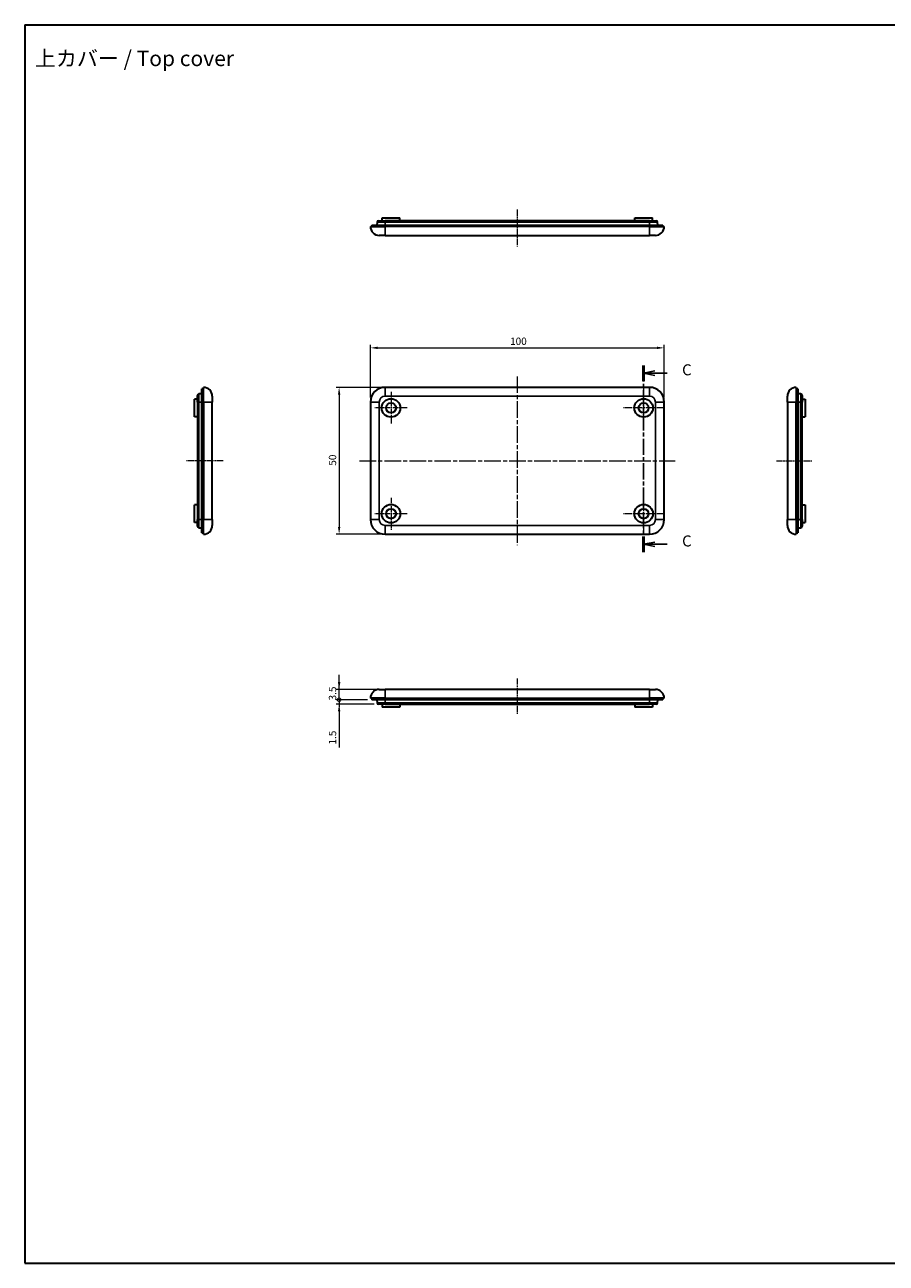
# Model space of a CAD drawing. Units: millimetres. Extents: x 14 to 2195, y 8 to 430.
# Drawn here: x 1012 to 1305, y 8 to 430 of the extents above; entities that cross this region are included whole.
import ezdxf

# ---------------------------------------------------------------- set-up
doc = ezdxf.new("R2010")
doc.units = ezdxf.units.MM
doc.linetypes.add('CHAIN', pattern=[0.3543, 0.2362, -0.0295, 0.0591, -0.0295])
doc.layers.get('Defpoints').update_dxf_attribs({"lineweight": 25})
for name, color, linetype, lineweight in [('Border (ISO)', 7, 'Continuous', 35), ('Center Mark (ISO)', 131, 'Continuous', 18), ('Centerline (ISO)', 131, 'Continuous', 18), ('Dimension (ISO)', 7, 'Continuous', 18), ('Section Line (ISO)', 7, 'CHAIN', 25), ('Symbol (ISO)', 7, 'Continuous', 18), ('Visible (ISO)', 7, 'Continuous', 35), ('Visible Narrow (ISO)', 7, 'Continuous', 25)]:
    doc.layers.add(name, color=color, linetype=linetype, lineweight=lineweight)
doc.styles.add('Note Text (TK)', font='txt')
doc.dimstyles.new('Default - Method 1b (TK)', dxfattribs={"dimtxt": 2.5, "dimasz": 2.5, "dimexe": 1, "dimexo": 1.5, "dimgap": 1, "dimtad": 1, "dimtoh": 1, "dimrnd": 1e-08, "dimdsep": 46, "dimtxsty": 'Note Text (TK)', "dimcen": 0.09, "dimdle": 5, "dimclrd": 100, "dimclre": 100, "dimclrt": 7, "dimadec": 1, "dimazin": 1, "dimtfac": 1, "dimtmove": 0, "dimatfit": 3, "dimfxl": 1, "dimtolj": 1, "dimlwd": -1, "dimlwe": -1, "dimarcsym": 0})

# ---------------------------------------------------------------- blocks, each defined once
blk = doc.blocks.new('図面枠 tk図枠')
at = {"layer": 'Border (ISO)'}
for p, q in [((14.5, 289), (405.5, 289)), ((14.5, 289), (14.5, 8)), ((14.5, 8), (405.5, 8))]:
    blk.add_line(p, q, dxfattribs=at)
blk = doc.blocks.new('2dTransSection2')
at = {"layer": 'Section Line (ISO)', "linetype": 'CHAIN', "ltscale": 15.653469}
blk.add_line((154.95, 211.72), (154.95, 169.35), dxfattribs=at)
at = {"layer": 'Section Line (ISO)', "linetype": 'Continuous', "lineweight": 50}
for p, q in [((154.95, 211.72), (154.95, 208.17)), ((154.95, 172.9), (154.95, 169.35))]:
    blk.add_line(p, q, dxfattribs=at)
at = {"layer": 'Section Line (ISO)', "linetype": 'Continuous'}
for p, q in [((157.45, 210.45), (154.95, 209.95)), ((157.45, 209.95), (154.95, 209.95)), ((154.95, 209.95), (157.45, 209.45)), ((160.25, 209.95), (157.45, 209.95)), ((157.45, 171.63), (154.95, 171.13)), ((157.45, 171.13), (154.95, 171.13)), ((154.95, 171.13), (157.45, 170.63)), ((160.25, 171.13), (157.45, 171.13))]:
    blk.add_line(p, q, dxfattribs=at)
at = {"layer": 'Section Line (ISO)', "char_height": 2.5, "attachment_point": 7, "style": 'Note Text (TK)'}
for insert in [(163.67, 208.68), (163.67, 169.85)]:
    blk.add_mtext('C', dxfattribs=dict(at, insert=insert))
blk = doc.blocks.new('*D42')
at = {"layer": 'Defpoints', "color": 0}
for p in [(1229.67, 319.54), (1129.67, 301.1), (1229.67, 301.1)]:
    blk.add_point(p, dxfattribs=at)
at = {"layer": 'Dimension (ISO)', "color": 100}
for p, q in [((1129.67, 302.6), (1129.67, 320.54)), ((1229.67, 302.6), (1229.67, 320.54)), ((1132.17, 319.54), (1227.17, 319.54))]:
    blk.add_line(p, q, dxfattribs=at)
for points in [[(1132.17, 319.96), (1132.17, 319.12), (1129.67, 319.54)], [(1227.17, 319.96), (1227.17, 319.12), (1229.67, 319.54)]]:
    blk.add_solid(points, dxfattribs=at)
at = {"layer": 'Dimension (ISO)', "color": 7, "insert": (1177.2, 321.79), "char_height": 2.5, "attachment_point": 4, "style": 'Note Text (TK)'}
blk.add_mtext('\\A1;100', dxfattribs=at)
blk = doc.blocks.new('*D43')
at = {"layer": 'Defpoints', "color": 0}
for p in [(1134.67, 306.1), (1119.01, 256.1), (1134.67, 256.1)]:
    blk.add_point(p, dxfattribs=at)
at = {"layer": 'Dimension (ISO)', "color": 100}
for p, q in [((1133.17, 306.1), (1118.01, 306.1)), ((1119.01, 303.6), (1119.01, 258.6)), ((1133.17, 256.1), (1118.01, 256.1))]:
    blk.add_line(p, q, dxfattribs=at)
for points in [[(1118.6, 303.6), (1119.43, 303.6), (1119.01, 306.1)], [(1118.6, 258.6), (1119.43, 258.6), (1119.01, 256.1)]]:
    blk.add_solid(points, dxfattribs=at)
at = {"layer": 'Dimension (ISO)', "color": 7, "insert": (1116.76, 279.43), "char_height": 2.5, "attachment_point": 4, "rotation": 90, "style": 'Note Text (TK)'}
blk.add_mtext('\\A1;50', dxfattribs=at)
blk = doc.blocks.new('_DotSmall')
at = {"color": 0, "linetype": 'ByBlock', "const_width": 0.5}
blk.add_lwpolyline([(-0.0625, 0, 1), (0.0625, 0, 1)], format="xyb", close=True, dxfattribs=at)
blk = doc.blocks.new('*D44')
at = {"layer": 'Defpoints', "color": 0}
for p in [(1119.01, 203.28), (1134.67, 203.28), (1130.17, 199.78)]:
    blk.add_point(p, dxfattribs=at)
at = {"layer": 'Dimension (ISO)', "color": 100}
for p, q in [((1119.01, 205.78), (1119.01, 208.28)), ((1133.17, 203.28), (1118.01, 203.28)), ((1119.01, 199.78), (1119.01, 203.28)), ((1128.67, 199.78), (1118.01, 199.78)), ((1119.01, 199.78), (1119.01, 197.28))]:
    blk.add_line(p, q, dxfattribs=at)
blk.add_solid([(1118.6, 205.78), (1119.43, 205.78), (1119.01, 203.28)], dxfattribs=at)
at = {"layer": 'Dimension (ISO)', "color": 100, "xscale": 2.5, "yscale": 2.5, "zscale": 2.5, "rotation": 90}
blk.add_blockref('_DotSmall', (1119.01, 199.78), dxfattribs=at)
at = {"layer": 'Dimension (ISO)', "color": 7, "insert": (1116.76, 199.53), "char_height": 2.5, "attachment_point": 4, "rotation": 90, "style": 'Note Text (TK)'}
blk.add_mtext('\\A1;3.5', dxfattribs=at)
blk = doc.blocks.new('*D45')
at = {"layer": 'Defpoints', "color": 0}
for p in [(1119.01, 199.78), (1130.17, 199.78), (1132.41, 198.28)]:
    blk.add_point(p, dxfattribs=at)
at = {"layer": 'Dimension (ISO)', "color": 100}
for p, q in [((1119.01, 199.78), (1119.01, 204.78)), ((1128.67, 199.78), (1118.01, 199.78)), ((1130.91, 198.28), (1118.01, 198.28)), ((1119.01, 199.78), (1119.01, 198.28)), ((1119.01, 195.78), (1119.01, 183.52))]:
    blk.add_line(p, q, dxfattribs=at)
blk.add_solid([(1118.6, 195.78), (1119.43, 195.78), (1119.01, 198.28)], dxfattribs=at)
at = {"layer": 'Dimension (ISO)', "color": 100, "xscale": 2.5, "yscale": 2.5, "zscale": 2.5, "rotation": 270}
blk.add_blockref('_DotSmall', (1119.01, 199.78), dxfattribs=at)
at = {"layer": 'Dimension (ISO)', "color": 7, "insert": (1116.76, 184.52), "char_height": 2.5, "attachment_point": 4, "rotation": 90, "style": 'Note Text (TK)'}
blk.add_mtext('\\A1;1.5', dxfattribs=at)

msp = doc.modelspace()

# ---------------------------------------------------------------- linework, layer by layer
at = {"layer": 'Center Mark (ISO)', "linetype": 'CHAIN', "ltscale": 8.074674}
for p, q in [((1136.671, 304.547), (1136.671, 293.647)), ((1142.121, 299.097), (1131.221, 299.097)), ((1136.671, 268.547), (1136.671, 257.647)), ((1142.121, 263.097), (1131.221, 263.097))]:
    msp.add_line(p, q, dxfattribs=at)
at = {"layer": 'Center Mark (ISO)', "linetype": 'CHAIN', "ltscale": 10.223008}
for p, q in [((1222.671, 305.997), (1222.671, 292.197)), ((1229.571, 299.097), (1215.771, 299.097)), ((1222.671, 269.997), (1222.671, 256.197)), ((1229.571, 263.097), (1215.771, 263.097))]:
    msp.add_line(p, q, dxfattribs=at)
at = {"layer": 'Centerline (ISO)', "linetype": 'CHAIN', "ltscale": 9.259962}
for p, q in [((1179.671, 366.577), (1179.671, 354.077)), ((1079.577, 281.097), (1067.077, 281.097))]:
    msp.add_line(p, q, dxfattribs=at)
at = {"layer": 'Centerline (ISO)', "linetype": 'CHAIN', "ltscale": 23.990969}
for p, q in [((1179.671, 309.847), (1179.671, 252.347)), ((1125.921, 281.097), (1233.421, 281.097))]:
    msp.add_line(p, q, dxfattribs=at)
at = {"layer": 'Centerline (ISO)', "linetype": 'CHAIN', "ltscale": 8.902486}
for p, q in [((1267.854, 281.097), (1279.871, 281.097)), ((1179.671, 207.028), (1179.671, 195.01))]:
    msp.add_line(p, q, dxfattribs=at)
at = {"layer": 'Visible (ISO)'}
for p, q in [((1132.406, 362.827), (1134.705, 362.827)), ((1133.671, 363.827), (1139.671, 363.827)), ((1133.671, 362.827), (1133.671, 363.827)), ((1224.637, 362.827), (1134.705, 362.827)), ((1139.671, 362.827), (1139.671, 363.827)), ((1219.671, 363.827), (1225.671, 363.827)), ((1219.671, 362.827), (1219.671, 363.827)), ((1224.637, 362.827), (1226.936, 362.827)), ((1225.671, 362.827), (1225.671, 363.827)), ((1129.671, 360.827), (1134.671, 360.827)), ((1130.171, 361.327), (1134.671, 361.327)), ((1130.171, 361.327), (1130.171, 360.827)), ((1131.906, 362.345), (1131.871, 361.327)), ((1134.671, 361.327), (1224.671, 361.327)), ((1224.671, 360.827), (1134.671, 360.827)), ((1224.671, 361.327), (1229.171, 361.327)), ((1224.671, 360.827), (1229.671, 360.827)), ((1227.471, 361.327), (1227.435, 362.345)), ((1229.171, 360.827), (1229.171, 361.327)), ((1134.671, 357.827), (1132.671, 357.827)), ((1134.671, 357.827), (1224.671, 357.827)), ((1226.671, 357.827), (1224.671, 357.827)), ((1072.327, 303.897), (1071.309, 303.861)), ((1072.327, 301.097), (1072.327, 305.597)), ((1072.827, 305.597), (1072.327, 305.597)), ((1072.827, 301.097), (1072.827, 306.097)), ((1224.671, 306.097), (1134.671, 306.097)), ((1274.604, 306.097), (1274.604, 301.097)), ((1275.104, 305.597), (1274.604, 305.597)), ((1275.104, 305.597), (1275.104, 301.097)), ((1276.121, 303.861), (1275.104, 303.897)), ((1069.827, 296.097), (1069.827, 302.097)), ((1070.827, 302.097), (1069.827, 302.097)), ((1070.827, 301.063), (1070.827, 303.362)), ((1070.827, 301.063), (1070.827, 261.131)), ((1072.327, 261.097), (1072.327, 301.097)), ((1072.827, 301.097), (1072.827, 261.097)), ((1075.827, 303.097), (1075.827, 301.097)), ((1075.827, 261.097), (1075.827, 301.097)), ((1129.671, 301.097), (1129.671, 261.097)), ((1229.671, 261.097), (1229.671, 301.097)), ((1271.604, 301.097), (1271.604, 303.097)), ((1271.604, 301.097), (1271.604, 261.097)), ((1274.604, 261.097), (1274.604, 301.097)), ((1275.104, 301.097), (1275.104, 261.097)), ((1276.604, 303.362), (1276.604, 301.063)), ((1276.604, 302.097), (1277.604, 302.097)), ((1276.604, 261.131), (1276.604, 301.063)), ((1277.604, 302.097), (1277.604, 296.097)), ((1070.827, 296.097), (1069.827, 296.097)), ((1276.604, 296.097), (1277.604, 296.097)), ((1069.827, 260.097), (1069.827, 266.097)), ((1070.827, 266.097), (1069.827, 266.097)), ((1276.604, 266.097), (1277.604, 266.097)), ((1277.604, 266.097), (1277.604, 260.097)), ((1070.827, 260.097), (1069.827, 260.097)), ((1070.827, 258.832), (1070.827, 261.131)), ((1071.309, 258.332), (1072.327, 258.297)), ((1072.327, 256.597), (1072.327, 261.097)), ((1072.827, 256.097), (1072.827, 261.097)), ((1075.827, 261.097), (1075.827, 259.097)), ((1271.604, 259.097), (1271.604, 261.097)), ((1274.604, 261.097), (1274.604, 256.097)), ((1275.104, 261.097), (1275.104, 256.597)), ((1275.104, 258.297), (1276.121, 258.332)), ((1276.604, 261.131), (1276.604, 258.832)), ((1276.604, 260.097), (1277.604, 260.097)), ((1072.327, 256.597), (1072.827, 256.597)), ((1134.671, 256.097), (1224.671, 256.097)), ((1274.604, 256.597), (1275.104, 256.597)), ((1132.671, 203.278), (1134.671, 203.278)), ((1224.671, 203.278), (1134.671, 203.278)), ((1224.671, 203.278), (1226.671, 203.278)), ((1134.671, 200.278), (1129.671, 200.278)), ((1130.171, 200.278), (1130.171, 199.778)), ((1134.671, 199.778), (1130.171, 199.778)), ((1131.871, 199.778), (1131.906, 198.76)), ((1134.705, 198.278), (1132.406, 198.278)), ((1133.671, 198.278), (1133.671, 197.278)), ((1134.671, 200.278), (1224.671, 200.278)), ((1224.671, 199.778), (1134.671, 199.778)), ((1134.705, 198.278), (1224.637, 198.278)), ((1139.671, 198.278), (1139.671, 197.278)), ((1219.671, 198.278), (1219.671, 197.278)), ((1226.936, 198.278), (1224.637, 198.278)), ((1229.671, 200.278), (1224.671, 200.278)), ((1229.171, 199.778), (1224.671, 199.778)), ((1225.671, 198.278), (1225.671, 197.278)), ((1227.435, 198.76), (1227.471, 199.778)), ((1229.171, 199.778), (1229.171, 200.278)), ((1139.671, 197.278), (1133.671, 197.278)), ((1225.671, 197.278), (1219.671, 197.278))]:
    msp.add_line(p, q, dxfattribs=at)
for centre, radius in [((1136.671, 299.097), 3.15), ((1136.671, 299.097), 1.7), ((1222.671, 299.097), 3.15), ((1222.671, 299.097), 1.7), ((1136.671, 263.097), 3.15), ((1222.671, 263.097), 3.15), ((1136.671, 263.097), 1.7), ((1222.671, 263.097), 1.7)]:
    msp.add_circle(centre, radius, dxfattribs=at)
for centre, radius, start, end in [((1132.406, 362.327), 0.5, 90, 178), ((1226.936, 362.327), 0.5, 2, 90), ((1132.671, 360.827), 3, 180, 270), ((1226.671, 360.827), 3, 270, 0), ((1071.327, 303.362), 0.5, 92, 180), ((1072.827, 303.097), 3, 0, 90), ((1134.671, 301.097), 5, 90, 180), ((1224.671, 301.097), 5, 0, 90), ((1274.604, 303.097), 3, 90, 180), ((1276.104, 303.362), 0.5, 0, 88), ((1071.327, 258.832), 0.5, 180, 268), ((1072.827, 259.097), 3, 270, 0), ((1134.671, 261.097), 5, 180, 270), ((1224.671, 261.097), 5, 270, 0), ((1274.604, 259.097), 3, 180, 270), ((1276.104, 258.832), 0.5, 272, 0), ((1132.671, 200.278), 3, 90, 180), ((1226.671, 200.278), 3, 0, 90), ((1132.406, 198.778), 0.5, 182, 270), ((1226.936, 198.778), 0.5, 270, 358)]:
    msp.add_arc(centre, radius, start, end, dxfattribs=at)
at = {"layer": 'Visible Narrow (ISO)'}
for p, q in [((1134.705, 362.345), (1134.705, 362.827)), ((1224.637, 362.345), (1224.637, 362.827)), ((1134.669, 361.327), (1134.705, 362.345)), ((1134.671, 360.827), (1134.671, 361.327)), ((1134.671, 360.827), (1134.671, 357.827)), ((1134.705, 362.345), (1224.637, 362.345)), ((1224.637, 362.345), (1224.673, 361.327)), ((1224.671, 361.327), (1224.671, 360.827)), ((1224.671, 360.827), (1224.671, 357.827)), ((1134.671, 306.097), (1134.671, 303.097)), ((1224.671, 306.097), (1224.671, 303.097)), ((1071.309, 301.063), (1070.827, 301.063)), ((1071.309, 301.063), (1072.327, 301.099)), ((1071.309, 261.131), (1071.309, 301.063)), ((1072.327, 301.097), (1072.827, 301.097)), ((1072.827, 301.097), (1075.827, 301.097)), ((1129.671, 301.097), (1132.671, 301.097)), ((1132.671, 261.097), (1132.671, 301.097)), ((1134.671, 303.097), (1224.671, 303.097)), ((1226.671, 301.097), (1229.671, 301.097)), ((1226.671, 301.097), (1226.671, 261.097)), ((1271.604, 301.097), (1274.604, 301.097)), ((1274.604, 301.097), (1275.104, 301.097)), ((1275.104, 301.099), (1276.121, 301.063)), ((1276.121, 301.063), (1276.604, 301.063)), ((1276.121, 301.063), (1276.121, 261.131)), ((1071.309, 261.131), (1070.827, 261.131)), ((1072.327, 261.095), (1071.309, 261.131)), ((1072.827, 261.097), (1072.327, 261.097)), ((1072.827, 261.097), (1075.827, 261.097)), ((1129.671, 261.097), (1132.671, 261.097)), ((1224.671, 259.097), (1134.671, 259.097)), ((1134.671, 256.097), (1134.671, 259.097)), ((1224.671, 256.097), (1224.671, 259.097)), ((1229.671, 261.097), (1226.671, 261.097)), ((1274.604, 261.097), (1271.604, 261.097)), ((1275.104, 261.097), (1274.604, 261.097)), ((1276.121, 261.131), (1275.104, 261.095)), ((1276.121, 261.131), (1276.604, 261.131)), ((1134.671, 200.278), (1134.671, 203.278)), ((1224.671, 200.278), (1224.671, 203.278)), ((1134.705, 198.76), (1134.669, 199.778)), ((1134.671, 199.778), (1134.671, 200.278)), ((1134.705, 198.278), (1134.705, 198.76)), ((1224.637, 198.76), (1134.705, 198.76)), ((1224.673, 199.778), (1224.637, 198.76)), ((1224.637, 198.76), (1224.637, 198.278)), ((1224.671, 200.278), (1224.671, 199.778))]:
    msp.add_line(p, q, dxfattribs=at)
for centre, start, end in [((1134.671, 301.097), 90, 180), ((1224.671, 301.097), 0, 90), ((1134.671, 261.097), 180, 270), ((1224.671, 261.097), 270, 0)]:
    msp.add_arc(centre, 2, start, end, dxfattribs=at)
for centre, major_axis, start_param, end_param in [((1134.708, 362.327), (2.801, -0.017), 1.5718358, 3.1414141), ((1224.634, 362.327), (2.801, 0.017), 0.0001785, 1.5697569), ((1071.327, 301.06), (-0.017, 2.801), 0.0001785, 1.5697569), ((1276.104, 301.06), (-0.017, -2.801), 1.5718358, 3.1414141), ((1071.327, 261.134), (0.017, 2.801), 1.5718358, 3.1414141), ((1276.104, 261.134), (0.017, -2.801), 0.0001785, 1.5697569), ((1134.708, 198.778), (-2.801, -0.017), 0.0001785, 1.5697569), ((1224.634, 198.778), (-2.801, 0.017), 1.5718358, 3.1414141)]:
    msp.add_ellipse(centre, major_axis=major_axis, ratio=0.0062231, start_param=start_param, end_param=end_param, dxfattribs=at)

# ---------------------------------------------------------------- block references
at = {"xscale": 1.5, "yscale": 1.5, "zscale": 1.5}
msp.add_blockref('図面枠 tk図枠', (990.25, -4), dxfattribs=at)
at = {"layer": 'Section Line (ISO)', "xscale": 1.5, "yscale": 1.5, "zscale": 1.5}
msp.add_blockref('2dTransSection2', (990.25, -4), dxfattribs=at)

# ---------------------------------------------------------------- texts
at = {"layer": 'Symbol (ISO)', "color": 7, "insert": (1015.415, 418.053), "char_height": 5.25, "width": 77.38205, "attachment_point": 4, "line_spacing_factor": 1.5, "style": 'Note Text (TK)'}
msp.add_mtext('{\\fＭＳ Ｐゴシック|b0|i0;\\H5.2500;上カバー / Top cover}', dxfattribs=at)

# ---------------------------------------------------------------- dimensions: what is measured, and where the dimension line sits
at = {"layer": 'Dimension (ISO)', "color": 100}
for base, p1, p2, angle, override, picture, middle in [((1229.671, 319.541), (1129.671, 301.097), (1229.671, 301.097), 180, {"dimtoh": 0, "dimdec": 2, "dimtp": 0, "dimtm": 0, "dimtdec": 2, "dimtofl": 0, "dimatfit": 1}, '*D42', (1179.671, 319.541)), ((1119.014, 256.097), (1134.671, 306.097), (1134.671, 256.097), 90, {"dimtoh": 0, "dimdec": 2, "dimtp": 0, "dimtm": 0, "dimtdec": 2, "dimtofl": 0, "dimatfit": 1}, '*D43', (1119.014, 281.097)), ((1119.014, 203.278), (1130.171, 199.778), (1134.671, 203.278), 90, {"dimtoh": 0, "dimdec": 2, "dimblk1": 'DotSmall', "dimsah": 1, "dimdle": 0, "dimtp": 0, "dimtm": 0, "dimtdec": 2, "dimtofl": 1, "dimatfit": 1}, '*D44', (1119.014, 201.528)), ((1119.014, 199.778), (1132.406, 198.278), (1130.171, 199.778), 90, {"dimtoh": 0, "dimdec": 2, "dimblk2": 'DotSmall', "dimsah": 1, "dimdle": 0, "dimtp": 0, "dimtm": 0, "dimtdec": 2, "dimtofl": 1, "dimatfit": 1}, '*D45', (1119.014, 186.423))]:
    dim = msp.add_linear_dim(base=base, p1=p1, p2=p2, angle=angle, dimstyle='Default - Method 1b (TK)', override=override, dxfattribs=at)
    dim.commit()
    dim.dimension.update_dxf_attribs({"geometry": picture, "text_midpoint": middle, "dimtype": 160})

doc.saveas('drawing.dxf')
